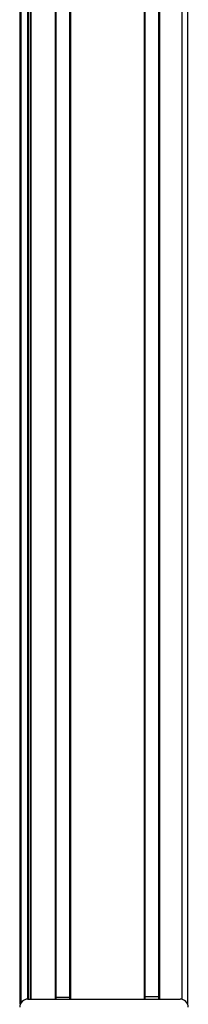
# Model space of a CAD drawing. Extents: x -133 to 1375, y -477 to 1273.
# Drawn here: x -127 to -64, y 33 to 398 of the extents above; entities that cross this region are included whole.
import ezdxf

# ---------------------------------------------------------------- set-up
doc = ezdxf.new("R2010")
doc.units = 0
doc.layers.get('0').update_dxf_attribs({"linetype": 'CONTINUOUS'})

msp = doc.modelspace()

# ---------------------------------------------------------------- linework, layer by layer
at = {"color": 7}
for p, q in [((-126.593567, 32.719604), (-126.593567, 1032.642456)), ((-126.215942, 33.412354), (-126.215942, 1032.642456)), ((-123.739868, 34.642456), (-123.739868, 1032.642456)), ((-122.842346, 34.642456), (-122.842346, 1032.642456)), ((-122.542358, 34.642456), (-122.542358, 1032.642456)), ((-113.586609, 34.642456), (-113.586609, 1032.642456)), ((-113.28656, 34.642456), (-113.28656, 1032.642456)), ((-108.186584, 34.642456), (-108.186584, 1032.642456)), ((-107.886597, 34.642456), (-107.886597, 1032.642456)), ((-80.643982, 34.642456), (-80.643982, 1032.642456)), ((-80.343994, 34.642456), (-80.343994, 1032.642456)), ((-75.243958, 34.642456), (-75.243958, 1032.642456)), ((-74.94397, 34.642456), (-74.94397, 1032.642456)), ((-66.594177, 34.533813), (-66.594177, 1032.642456)), ((-64.594177, 32.719482), (-64.594177, 1032.642456)), ((-123.517517, 34.642456), (-123.517517, 1017.642456)), ((-123.793579, 34.642456), (-67.394165, 34.642456))]:
    msp.add_line(p, q, dxfattribs=at)
at = {"color": 7, "ltscale": 0.1275}
msp.add_line((-113.28656, 35.419922), (-108.186584, 35.428589), dxfattribs=at)
at = {"color": 7, "ltscale": 0.127501}
msp.add_line((-75.243958, 35.457275), (-80.343994, 35.457275), dxfattribs=at)
at = {"color": 7}
for centre, start, end in [((-123.793579, 31.642456), 90.000003, 180.000005), ((-67.394165, 31.642456), 0, 90.000003)]:
    msp.add_arc(centre, 3, start, end, dxfattribs=at)

doc.saveas('drawing.dxf')
